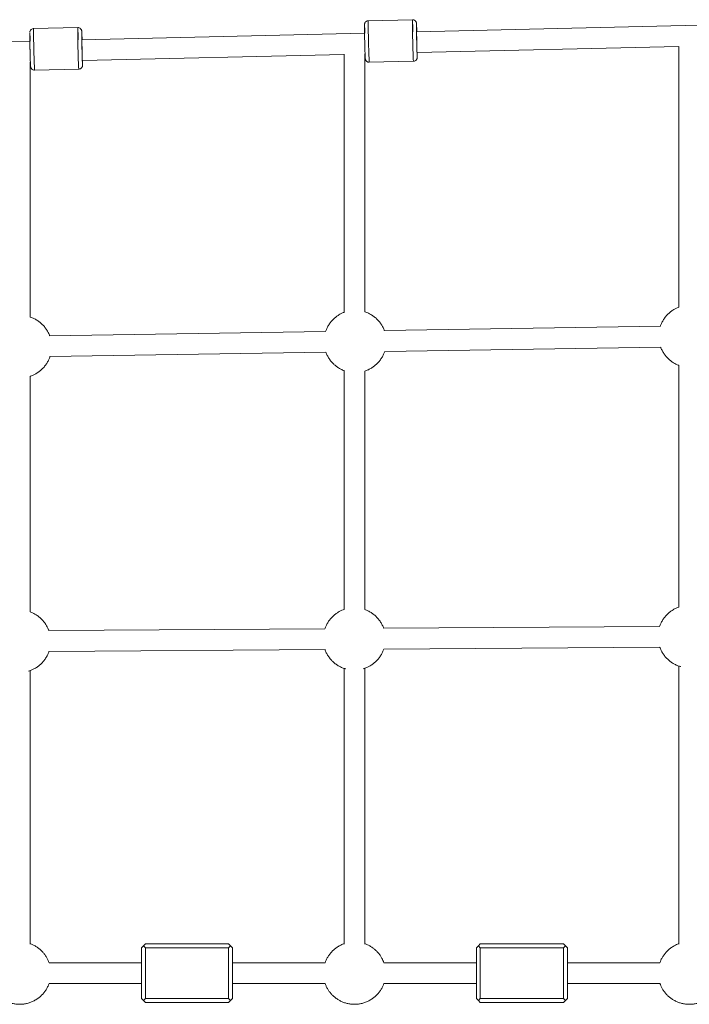
# Model space of a CAD drawing. Units: millimetres. Extents: x 5 to 415, y 5 to 407.
# Drawn here: x 178 to 188, y 369 to 384 of the extents above; entities that cross this region are included whole.
import ezdxf

# ---------------------------------------------------------------- set-up
doc = ezdxf.new("R2010")
doc.units = ezdxf.units.MM

msp = doc.modelspace()

# ---------------------------------------------------------------- linework, layer by layer
at = {"color": 7, "linetype": 'Continuous', "lineweight": 15}
for p, q in [((184.1397496, 384.2373283), (183.4599832, 384.2213571)), ((178.9875205, 384.1162757), (178.3077541, 384.1003045)), ((188.5540319, 384.1546955), (184.2030918, 384.0509325)), ((183.4018326, 384.0318238), (179.050875, 383.9280604)), ((178.2496333, 383.908952), (173.8986595, 383.8051882)), ((178.2522621, 383.7789123), (178.2529878, 383.7492344)), ((183.4044912, 383.8999649), (183.4052168, 383.870287)), ((184.2117568, 383.7310482), (188.2412697, 383.8271457)), ((188.2412697, 383.8272469), (188.2412697, 379.8141096)), ((179.0595685, 383.6081767), (183.0872697, 383.704231)), ((183.0872697, 383.7043699), (183.0872697, 379.7339391)), ((183.4072697, 383.7118624), (183.4098739, 383.7119246)), ((183.4072697, 379.7413238), (183.4072697, 383.7118858)), ((178.2532697, 383.5889478), (178.2577104, 383.5890537)), ((178.2532697, 379.6616756), (178.2532697, 383.5889901)), ((178.3227869, 383.460481), (179.0025533, 383.4764523)), ((183.475016, 383.5815336), (184.1547824, 383.5975049)), ((182.8026779, 379.4389981), (178.5543749, 379.3731314)), ((187.9559497, 379.5188957), (183.7076467, 379.453029)), ((178.5593356, 379.0531699), (182.8076386, 379.1190366)), ((183.7126074, 379.1330675), (187.9609105, 379.1989342)), ((183.0872697, 378.8378496), (183.0872697, 375.1613965)), ((183.4072697, 375.1593262), (183.4072697, 378.8303494)), ((188.2412697, 378.9174977), (188.2412697, 375.1974251)), ((178.2532697, 375.1235211), (178.2532697, 378.7501788)), ((182.7911427, 374.8654694), (178.5415999, 374.8358552)), ((187.9448312, 374.9013844), (183.6952884, 374.8717702)), ((178.5439928, 374.5158641), (182.7935356, 374.5454783)), ((183.6976812, 374.5517791), (187.947224, 374.5813934)), ((183.0872697, 374.2559056), (183.0872697, 370.0137931)), ((183.4072697, 370.0137931), (183.4072697, 374.2579352)), ((188.2412697, 374.2917107), (188.2412697, 370.0133038)), ((178.2532697, 370.0142684), (178.2532697, 374.2219067)), ((180.0002697, 369.9865275), (180.0302697, 370.0165275)), ((181.3102697, 370.0165275), (180.0302697, 370.0165275)), ((181.3102697, 370.0165275), (181.3402697, 369.9865275)), ((185.1542697, 369.9865275), (185.1842697, 370.0165275)), ((186.4642697, 370.0165275), (185.1842697, 370.0165275)), ((186.4642697, 370.0165275), (186.4942697, 369.9865275)), ((179.9702697, 369.9565275), (180.0002697, 369.9865275)), ((179.9702697, 369.1765275), (179.9702697, 369.9565275)), ((180.0002697, 369.9865275), (180.0302697, 369.9565275)), ((180.0302697, 369.9565275), (180.0302697, 369.1765275)), ((181.3102697, 369.9565275), (180.0302697, 369.9565275)), ((181.3102697, 369.9565275), (181.3402697, 369.9865275)), ((181.3102697, 369.1765275), (181.3102697, 369.9565275)), ((181.3402697, 369.9865275), (181.3702697, 369.9565275)), ((181.3702697, 369.9565275), (181.3702697, 369.1765275)), ((185.1242697, 369.9565275), (185.1542697, 369.9865275)), ((185.1242697, 369.1765275), (185.1242697, 369.9565275)), ((185.1542697, 369.9865275), (185.1842697, 369.9565275)), ((186.4642697, 369.9565275), (185.1842697, 369.9565275)), ((185.1842697, 369.9565275), (185.1842697, 369.1765275)), ((186.4642697, 369.9565275), (186.4942697, 369.9865275)), ((186.4642697, 369.1765275), (186.4642697, 369.9565275)), ((186.4942697, 369.9865275), (186.5242697, 369.9565275)), ((186.5242697, 369.9565275), (186.5242697, 369.1765275)), ((179.9702697, 369.7265275), (178.5456201, 369.7265275)), ((179.9702697, 369.7265275), (178.5456201, 369.7265275)), ((182.7949744, 369.7265275), (181.3702697, 369.7265275)), ((182.7949744, 369.7265275), (181.3702697, 369.7265275)), ((185.1242697, 369.7265275), (183.6996201, 369.7265275)), ((185.1242697, 369.7265275), (183.6996201, 369.7265275)), ((187.9489744, 369.7265275), (186.5242697, 369.7265275)), ((187.9489744, 369.7265275), (186.5242697, 369.7265275)), ((178.5455649, 369.4065275), (179.9702697, 369.4065275)), ((178.5455649, 369.4065275), (179.9702697, 369.4065275)), ((181.3702697, 369.4065275), (182.7949192, 369.4065275)), ((181.3702697, 369.4065275), (182.7949192, 369.4065275)), ((183.6995649, 369.4065275), (185.1242697, 369.4065275)), ((183.6995649, 369.4065275), (185.1242697, 369.4065275)), ((186.5242697, 369.4065275), (187.9489192, 369.4065275)), ((186.5242697, 369.4065275), (187.9489192, 369.4065275)), ((180.0002697, 369.1465275), (179.9702697, 369.1765275)), ((180.0302697, 369.1765275), (180.0002697, 369.1465275)), ((180.0002697, 369.1465275), (180.0302697, 369.1165275)), ((181.3102697, 369.1765275), (180.0302697, 369.1765275)), ((180.0302697, 369.1165275), (181.3102697, 369.1165275)), ((181.3402697, 369.1465275), (181.3102697, 369.1765275)), ((181.3402697, 369.1465275), (181.3102697, 369.1165275)), ((181.3702697, 369.1765275), (181.3402697, 369.1465275)), ((185.1542697, 369.1465275), (185.1242697, 369.1765275)), ((185.1842697, 369.1765275), (185.1542697, 369.1465275)), ((185.1542697, 369.1465275), (185.1842697, 369.1165275)), ((186.4642697, 369.1765275), (185.1842697, 369.1765275)), ((185.1842697, 369.1165275), (186.4642697, 369.1165275)), ((186.4942697, 369.1465275), (186.4642697, 369.1765275)), ((186.4942697, 369.1465275), (186.4642697, 369.1165275)), ((186.5242697, 369.1765275), (186.4942697, 369.1465275))]:
    msp.add_line(p, q, dxfattribs=at)
at = {"color": 7, "linetype": 'Continuous', "lineweight": 15, "flags": 128}
for points in [[(184.2059326, 383.8962196), (184.205107, 383.9307887), (184.2043814, 383.9647985), (184.2037897, 383.9966587), (184.2033596, 384.0248795), (184.2031112, 384.0481413), (184.2030561, 384.0653565), (184.2031969, 384.0757201), (184.203527, 384.0787474), (184.204031, 384.074297), (184.2046852, 384.062577), (184.20519, 384.0509826)], [(179.0537035, 383.775167), (179.0528779, 383.8097361), (179.0521523, 383.8437459), (179.0515606, 383.8756061), (179.0511305, 383.9038269), (179.0508821, 383.9270887), (179.0508271, 383.9443039), (179.0509678, 383.9546675), (179.0512979, 383.9576948), (179.0518019, 383.9532444), (179.0524561, 383.9415244), (179.053034, 383.9281118)], [(184.2069494, 383.8580811), (184.2068195, 383.8627074), (184.2059326, 383.8962196)], [(179.0546478, 383.7396023), (179.0545904, 383.7416548), (179.0537035, 383.775167)], [(179.0029357, 383.4786395), (179.0027848, 383.4771701), (179.0025533, 383.4764523)], [(184.1551648, 383.5996921), (184.1550139, 383.5982227), (184.1547824, 383.5975049)]]:
    msp.add_lwpolyline(points, dxfattribs=at)
at = {"color": 8, "linetype": 'Continuous', "lineweight": 15}
for centre, radius, start, end in [((191.917153, 384.1589099), 7.7777987, 179.4223147, 182.1125199), ((186.0853551, 384.02189), 7.7779962, 179.42235839, 182.11249526), ((186.7649239, 384.0378573), 7.7777987, 179.4223147, 182.1125199), ((191.2375842, 384.1429426), 7.7779962, 179.42235839, 182.11249526), ((188.8091267, 383.9160071), 5.3445869, 180.64081365, 183.58801356), ((189.4887107, 383.9319729), 5.3444045, 180.64077726, 183.58807778), ((183.6568976, 383.7949545), 5.3445869, 180.64081365, 183.58801356), ((184.3364816, 383.8109203), 5.3444045, 180.64077726, 183.58807778)]:
    msp.add_arc(centre, radius, start, end, dxfattribs=at)
at = {"color": 7, "linetype": 'Continuous', "lineweight": 15}
for centre, radius, start, end in [((180.42331, 383.9888212), 3.7247387, 0.93509423, 3.82550102), ((175.245022, 383.8662364), 3.7508419, 0.9242104, 3.82229599), ((178.5463842, 383.9202105), 0.2954454, 176.36547655, 182.17686584), ((183.6840959, 384.0420014), 0.2809105, 176.32805298, 182.06885927)]:
    msp.add_arc(centre, radius, start, end, dxfattribs=at)
for points, knots in [([(184.2011268, 384.1825919), (184.2011022, 384.1828375), (184.2009567, 384.184293), (184.2005348, 384.187378), (184.1989937, 384.1939152), (184.1966937, 384.2005586), (184.1923291, 384.2094747), (184.1836718, 384.2208512), (184.1693153, 384.231298), (184.1536138, 384.2372792), (184.1434689, 384.2367415), (184.1398096, 384.2365475)], [0, 0, 0, 0, 0.0270769402, 0.1604626757, 0.2344758022, 0.297000423, 0.3843643406, 0.5294203067, 0.7077416837, 0.8945821024, 1, 1, 1, 1]), ([(178.3078313, 384.0995237), (178.304968, 384.0996395), (178.2955831, 384.1000188), (178.2803252, 384.0939273), (178.2651634, 384.0825852), (178.2561919, 384.0696187), (178.2518454, 384.0588883), (178.2498821, 384.0508482), (178.2492495, 384.0459316), (178.2491511, 384.0442797), (178.2491081, 384.0435575)], [0, 0, 0, 0, 0.0839678159, 0.2752141715, 0.4667826843, 0.6373998115, 0.7338280097, 0.8171390604, 0.920042616, 1, 1, 1, 1]), ([(179.0488977, 384.0615393), (179.0488731, 384.0617849), (179.0487276, 384.0632404), (179.0483057, 384.0663254), (179.0467646, 384.0728626), (179.0444647, 384.079506), (179.0401, 384.0884221), (179.0314428, 384.0997986), (179.0170862, 384.1102454), (179.0013847, 384.1162266), (178.9912398, 384.1156889), (178.9875805, 384.1154949)], [0, 0, 0, 0, 0.0270769402, 0.1604626757, 0.2344758022, 0.297000423, 0.3843643406, 0.5294203067, 0.7077416837, 0.8945821024, 1, 1, 1, 1]), ([(183.4011151, 384.1576196), (183.4010921, 384.1575521), (183.4008803, 384.1569317), (183.4007245, 384.1459926), (183.4006785, 384.1250226), (183.4009118, 384.0949113), (183.4013867, 384.057634), (183.4021086, 384.0134493), (183.4030586, 383.9645059), (183.4038799, 383.9258077), (183.4043995, 383.904364), (183.4045042, 383.9000392)], [0, 0, 0, 0, 0.0168123238, 0.1546002107, 0.2896873037, 0.4203944606, 0.5540261543, 0.6912046197, 0.8292992419, 0.9655735668, 1, 1, 1, 1]), ([(183.4600604, 384.2205763), (183.457197, 384.2206921), (183.4478122, 384.2210714), (183.4325543, 384.21498), (183.4173925, 384.2036378), (183.408421, 384.1906713), (183.4040745, 384.1799409), (183.4021112, 384.1719008), (183.4014786, 384.1669842), (183.4013802, 384.1653323), (183.4013372, 384.1646101)], [0, 0, 0, 0, 0.0839678159, 0.2752141715, 0.4667826843, 0.6373998115, 0.7338280097, 0.8171390604, 0.920042616, 1, 1, 1, 1]), ([(183.4070291, 384.0319477), (183.4065777, 384.0463725), (183.4056766, 384.0751759), (183.4044136, 384.1097464), (183.403296, 384.1357988), (183.4023812, 384.1527614), (183.4019467, 384.1563623), (183.4017489, 384.1580021)], [0, 0, 0, 0, 0.2122344744, 0.4237882967, 0.6298723603, 0.8314462631, 1, 1, 1, 1]), ([(184.2051121, 383.8820907), (184.2047242, 383.8979041), (184.2039253, 383.9304783), (184.2028376, 383.9804807), (184.2018745, 384.0299828), (184.2011165, 384.0759242), (184.2006178, 384.1151814), (184.2003953, 384.1458141), (184.2004596, 384.1658918), (184.2006438, 384.1760246), (184.2008659, 384.1766851), (184.2009155, 384.1768327)], [0, 0, 0, 0, 0.1127350001, 0.2322227827, 0.3566781438, 0.4837746262, 0.6108711087, 0.7353264698, 0.8548142524, 0.9675492525, 1, 1, 1, 1]), ([(184.2015756, 384.1756736), (184.2017149, 384.1746118), (184.2021012, 384.1716675), (184.2029794, 384.155516), (184.2041537, 384.1282321), (184.2054329, 384.093062), (184.2063198, 384.0645495), (184.2067407, 384.0510195)], [0, 0, 0, 0, 0.1245461907, 0.3453606546, 0.5708611182, 0.7963615818, 1, 1, 1, 1]), ([(178.248886, 384.0365669), (178.248863, 384.0364995), (178.2486512, 384.0358791), (178.2484954, 384.02494), (178.2484494, 384.00397), (178.2486827, 383.9738587), (178.2491577, 383.9365814), (178.2498795, 383.8923967), (178.2508295, 383.8434533), (178.2516508, 383.8047551), (178.2521704, 383.7833114), (178.2522752, 383.7789866)], [0, 0, 0, 0, 0.0168123238, 0.1546002107, 0.2896873037, 0.4203944606, 0.5540261543, 0.6912046197, 0.8292992419, 0.9655735668, 1, 1, 1, 1]), ([(178.2548529, 383.9090765), (178.2548368, 383.9096354), (178.2543656, 383.9259835), (178.25345, 383.9535094), (178.2521842, 383.9888428), (178.251067, 384.0147077), (178.2501521, 384.0317166), (178.2497177, 384.0353121), (178.2495198, 384.0369495)], [0, 0, 0, 0, 0.0074770766, 0.2186967484, 0.428515132, 0.632908627, 0.8328289593, 1, 1, 1, 1]), ([(179.052883, 383.7610381), (179.0524951, 383.7768515), (179.0516962, 383.8094256), (179.0506085, 383.8594281), (179.0496454, 383.9089302), (179.0488874, 383.9548716), (179.0483887, 383.9941288), (179.0481663, 384.0247615), (179.0482305, 384.0448392), (179.0484147, 384.054972), (179.0486368, 384.0556325), (179.0486864, 384.0557801)], [0, 0, 0, 0, 0.1127350001, 0.2322227827, 0.3566781438, 0.4837746262, 0.6108711087, 0.7353264698, 0.8548142524, 0.9675492525, 1, 1, 1, 1]), ([(179.0493465, 384.054621), (179.0494858, 384.0535593), (179.0498721, 384.0506152), (179.0507504, 384.0344609), (179.0519245, 384.0071889), (179.0532225, 383.97147), (179.0541291, 383.942313), (179.0545695, 383.9281485)], [0, 0, 0, 0, 0.1233853696, 0.342141753, 0.5655404607, 0.7889391684, 1, 1, 1, 1]), ([(183.405387, 383.863301), (183.4057886, 383.8477262), (183.4066161, 383.8156438), (183.4079413, 383.7697233), (183.4092975, 383.7270223), (183.4106124, 383.6905487), (183.4117861, 383.6633675), (183.4126644, 383.6471917), (183.4130507, 383.6442494), (183.41319, 383.6431884)], [0, 0, 0, 0, 0.1399525274, 0.2882881566, 0.4427906831, 0.6005719749, 0.7583532667, 0.9128557932, 1, 1, 1, 1]), ([(184.2130167, 383.6608598), (184.2128189, 383.6624987), (184.2123844, 383.6660973), (184.2114695, 383.6830789), (184.2103523, 383.7090545), (184.2090864, 383.7439614), (184.2077422, 383.7859989), (184.2063898, 383.8326083), (184.2055333, 383.8657758), (184.2051121, 383.8820907)], [0, 0, 0, 0, 0.1191744042, 0.2616954204, 0.4074053052, 0.5569825339, 0.7075587255, 0.8561500935, 1, 1, 1, 1]), ([(178.2531579, 383.7422484), (178.2535596, 383.7266736), (178.254387, 383.6945912), (178.2557122, 383.6486707), (178.2570684, 383.6059697), (178.2583833, 383.5694961), (178.259557, 383.5423149), (178.2604353, 383.5261391), (178.2608216, 383.5231968), (178.2609609, 383.5221358)], [0, 0, 0, 0, 0.1399525274, 0.2882881566, 0.4427906831, 0.6005719749, 0.7583532667, 0.9128557932, 1, 1, 1, 1]), ([(179.0607876, 383.5398072), (179.0605898, 383.5414461), (179.0601553, 383.5450447), (179.0592405, 383.5620263), (179.0581232, 383.5880019), (179.0568573, 383.6229088), (179.0555131, 383.6649463), (179.0541607, 383.7115557), (179.0533043, 383.7447232), (179.052883, 383.7610381)], [0, 0, 0, 0, 0.1191744042, 0.2616954204, 0.4074053052, 0.5569825339, 0.7075587255, 0.8561500935, 1, 1, 1, 1]), ([(183.4136388, 383.63627), (183.4136634, 383.6360244), (183.4138089, 383.6345689), (183.4142308, 383.6314839), (183.4157719, 383.6249468), (183.4180718, 383.6183034), (183.4224365, 383.6093872), (183.4310938, 383.5980108), (183.4454503, 383.5875635), (183.4611595, 383.581581), (183.4713124, 383.5821198), (183.4749797, 383.5823145)], [0, 0, 0, 0, 0.0270707654, 0.1604260842, 0.2344223331, 0.296932696, 0.3842766916, 0.5292995797, 0.7075802931, 0.8943781055, 1, 1, 1, 1]), ([(184.1547155, 383.5982856), (184.1575754, 383.5981701), (184.1669567, 383.5977912), (184.1822113, 383.6038822), (184.1973731, 383.6152241), (184.2063446, 383.6281907), (184.2106911, 383.638921), (184.2126544, 383.6469612), (184.213287, 383.6518777), (184.2133854, 383.6535296), (184.2134284, 383.6542519)], [0, 0, 0, 0, 0.0838755303, 0.2751411529, 0.4667289651, 0.637363281, 0.7338011937, 0.8171206376, 0.9200345602, 1, 1, 1, 1]), ([(184.2137373, 383.7310954), (184.2137647, 383.7289915), (184.2139511, 383.7146651), (184.2140732, 383.694228), (184.2140452, 383.672756), (184.2138852, 383.6619328), (184.2136735, 383.6613101), (184.2136505, 383.6612424)], [0, 0, 0, 0, 0.050801973, 0.3459223586, 0.6509320912, 0.962039878, 1, 1, 1, 1]), ([(178.2614097, 383.5152174), (178.2614343, 383.5149718), (178.2615798, 383.5135163), (178.2620017, 383.5104313), (178.2635428, 383.5038942), (178.2658428, 383.4972508), (178.2702074, 383.4883346), (178.2788647, 383.4769582), (178.2932212, 383.4665109), (178.3089304, 383.4605284), (178.3190834, 383.4610672), (178.3227506, 383.4612619)], [0, 0, 0, 0, 0.0270707654, 0.1604260842, 0.2344223331, 0.296932696, 0.3842766916, 0.5292995797, 0.7075802931, 0.8943781055, 1, 1, 1, 1]), ([(179.0024864, 383.477233), (179.0053463, 383.4771175), (179.0147277, 383.4767386), (179.0299822, 383.4828296), (179.045144, 383.4941715), (179.0541155, 383.5071381), (179.058462, 383.5178684), (179.0604253, 383.5259086), (179.0610579, 383.5308251), (179.0611563, 383.532477), (179.0611993, 383.5331993)], [0, 0, 0, 0, 0.0838755303, 0.2751411529, 0.4667289651, 0.637363281, 0.7338011937, 0.8171206376, 0.9200345602, 1, 1, 1, 1]), ([(179.0615314, 383.6082235), (179.0615507, 383.6067378), (179.0617276, 383.5930666), (179.0618429, 383.5732111), (179.0618164, 383.551693), (179.0616561, 383.5408805), (179.0614444, 383.5402575), (179.0614214, 383.5401898)], [0, 0, 0, 0, 0.0365248109, 0.3360841876, 0.6456816599, 0.9614689088, 1, 1, 1, 1]), ([(183.0872697, 379.7339391), (183.0793417, 379.7311149), (183.0564237, 379.7229509), (183.0258209, 379.7068315), (182.9886005, 379.6843322), (182.9515096, 379.6570252), (182.9116302, 379.6202273), (182.8756039, 379.5784111), (182.8447564, 379.532693), (182.8199425, 379.4861586), (182.8084077, 379.4539317), (182.8030648, 379.4390041)], [0, 0, 0, 0, 0.0595802003, 0.1722329189, 0.2440739617, 0.36772178, 0.4977020177, 0.6277287829, 0.7577607103, 0.8877940413, 1, 1, 1, 1]), ([(183.7070999, 379.4530205), (183.7059096, 379.4566909), (183.699055, 379.4778277), (183.6807258, 379.5142731), (183.6521902, 379.5614047), (183.6179508, 379.6047384), (183.5791004, 379.6439067), (183.5360055, 379.6784216), (183.4891701, 379.7075161), (183.4460641, 379.7288371), (183.4179234, 379.7378946), (183.4072697, 379.7413238)], [0, 0, 0, 0, 0.0268743535, 0.1547615391, 0.2826487426, 0.4105359638, 0.5384232042, 0.6663104676, 0.7941977614, 0.9220850983, 1, 1, 1, 1]), ([(188.2412697, 379.8141096), (188.2330963, 379.8112009), (188.2099311, 379.8029569), (188.1790917, 379.7867317), (188.1418727, 379.7642288), (188.1047813, 379.7369232), (188.0649021, 379.7001248), (188.0288757, 379.6583087), (187.9980282, 379.6125906), (187.9732143, 379.5660562), (187.9616796, 379.5338293), (187.9563366, 379.5189017)], [0, 0, 0, 0, 0.0613039795, 0.1737502069, 0.2454595658, 0.3688807391, 0.4986227244, 0.628411152, 0.7582047322, 0.8879997136, 1, 1, 1, 1]), ([(178.553828, 379.3731229), (178.5526377, 379.3767933), (178.5457832, 379.3979301), (178.527454, 379.4343755), (178.4989183, 379.4815072), (178.464679, 379.5248408), (178.4258287, 379.5640094), (178.3827333, 379.5985229), (178.3358998, 379.6276225), (178.2925566, 379.6490413), (178.2641689, 379.6581705), (178.2532697, 379.6616756)], [0, 0, 0, 0, 0.0268263984, 0.15448538, 0.2821443795, 0.4098033965, 0.5374624327, 0.665121492, 0.7927805816, 0.9204397142, 1, 1, 1, 1]), ([(182.8081854, 379.1190451), (182.8093757, 379.1153747), (182.8162303, 379.094238), (182.8345594, 379.0577923), (182.8630954, 379.0106617), (182.8973333, 378.9673242), (182.9361892, 378.9281701), (182.9792638, 378.8936021), (183.0261747, 378.864706), (183.0624942, 378.8460932), (183.0835933, 378.8390728), (183.0872697, 378.8378496)], [0, 0, 0, 0, 0.0283164957, 0.1630664141, 0.2978163514, 0.4325663073, 0.5673162835, 0.7020662839, 0.8368163163, 0.9715663942, 1, 1, 1, 1]), ([(183.4942656, 378.8684091), (183.5029947, 378.8735766), (183.5267477, 378.887638), (183.5637541, 378.9150732), (183.603661, 378.9518293), (183.6396798, 378.9936569), (183.6705293, 379.039372), (183.6953427, 379.0859072), (183.7068775, 379.1181339), (183.7122205, 379.1330615)], [0, 0, 0, 0, 0.0867889584, 0.2361640921, 0.3931892271, 0.5502705705, 0.7073581503, 0.8644474258, 1, 1, 1, 1]), ([(187.9614573, 379.1989427), (187.9626476, 379.1952723), (187.9695021, 379.1741356), (187.9878312, 379.1376899), (188.0163673, 379.0905592), (188.0506052, 379.0472219), (188.0894608, 379.0080672), (188.1325364, 378.9735017), (188.1794437, 378.9445962), (188.2160027, 378.9258918), (188.2373491, 378.9188002), (188.2412697, 378.9174977)], [0, 0, 0, 0, 0.0282632609, 0.1627598504, 0.2972564588, 0.4317530858, 0.5662497329, 0.7007464043, 0.8352431076, 0.9697398563, 1, 1, 1, 1]), ([(178.3409937, 378.7885115), (178.3497228, 378.793679), (178.3734758, 378.8077404), (178.4104822, 378.8351756), (178.4503892, 378.8719317), (178.486408, 378.9137593), (178.5172575, 378.9594744), (178.5420709, 379.0060096), (178.5536057, 379.0382363), (178.5589487, 379.0531639)], [0, 0, 0, 0, 0.0867889584, 0.2361640921, 0.3931892271, 0.5502705705, 0.7073581503, 0.8644474258, 1, 1, 1, 1]), ([(178.2532697, 378.7501788), (178.2684759, 378.7554188), (178.2987437, 378.7658489), (178.3269554, 378.7809814), (178.3409937, 378.7885115)], [0, 0, 0, 0, 0.50238991709, 1, 1, 1, 1]), ([(183.4072697, 378.8303494), (183.422229, 378.8355079), (183.4522486, 378.8458598), (183.4802286, 378.8608758), (183.4942656, 378.8684091)], [0, 0, 0, 0, 0.4983205161, 1, 1, 1, 1]), ([(183.0872697, 375.1613965), (183.0762379, 375.1576214), (183.050058, 375.1486627), (183.0161377, 375.1314015), (182.9787484, 375.1091641), (182.9415045, 375.0822431), (182.9014684, 375.0459655), (182.8650646, 375.004486), (182.8337994, 374.9590533), (182.8085176, 374.9126575), (182.7966558, 374.8804423), (182.7911427, 374.8654694)], [0, 0, 0, 0, 0.0806240019, 0.191333139, 0.2624831737, 0.3816693601, 0.5086161485, 0.6356344507, 0.7626611937, 0.8896902287, 1, 1, 1, 1]), ([(183.6952884, 374.8717702), (183.6941605, 374.8753577), (183.6875253, 374.8964614), (183.6695638, 374.9329812), (183.6414643, 374.980373), (183.6076227, 375.0240193), (183.5691306, 375.0635366), (183.526361, 375.0984637), (183.4797658, 375.1279139), (183.4398138, 375.1483927), (183.4148363, 375.1567841), (183.4072697, 375.1593262)], [0, 0, 0, 0, 0.0268091067, 0.1577092689, 0.2886094618, 0.4195096846, 0.55040994, 0.6813102347, 0.8122105809, 0.9431110002, 1, 1, 1, 1]), ([(188.2412697, 375.1974251), (188.2301328, 375.1936153), (188.2038472, 375.1846233), (188.1698259, 375.1673174), (188.132437, 375.1450788), (188.0951929, 375.1181583), (188.0551569, 375.0818805), (188.0187531, 375.040401), (187.9874878, 374.9949683), (187.962206, 374.9485726), (187.9503443, 374.9163574), (187.9448312, 374.9013844)], [0, 0, 0, 0, 0.0813267087, 0.1919512275, 0.2630468801, 0.3821419688, 0.508991728, 0.6359129463, 0.7628425989, 0.8897745418, 1, 1, 1, 1]), ([(178.5415999, 374.8358552), (178.540472, 374.8394426), (178.5338368, 374.8605464), (178.5158753, 374.8970662), (178.4877759, 374.944458), (178.4539342, 374.9881043), (178.4154422, 375.0276217), (178.3726723, 375.0625481), (178.3260782, 375.0920011), (178.2860244, 375.1125219), (178.2609412, 375.120945), (178.2532697, 375.1235211)], [0, 0, 0, 0, 0.0267880697, 0.1575855155, 0.2883829919, 0.4191804982, 0.549978037, 0.6807756151, 0.8115732447, 0.9423709474, 1, 1, 1, 1]), ([(182.7935356, 374.5454783), (182.7946635, 374.5418909), (182.8012987, 374.5207871), (182.8192603, 374.4842678), (182.847359, 374.4368738), (182.8812034, 374.3932357), (182.9196856, 374.3536876), (182.9624919, 374.3188758), (183.0089504, 374.2889953), (183.0586909, 374.2653662), (183.0934629, 374.2515207), (183.1118137, 374.2473561), (183.1122632, 374.2472541)], [0, 0, 0, 0, 0.0248854981, 0.1463933046, 0.2679011394, 0.389409002, 0.5109168949, 0.6324248243, 0.7539328014, 0.8754408465, 0.9969489952, 1, 1, 1, 1]), ([(183.4774596, 374.2889949), (183.4863524, 374.29416), (183.510142, 374.3079775), (183.5472964, 374.3350424), (183.5873618, 374.3712728), (183.6237576, 374.4127653), (183.655025, 374.4581946), (183.6803063, 374.5045912), (183.6921681, 374.5368063), (183.6976812, 374.5517791)], [0, 0, 0, 0, 0.0879838278, 0.2353699288, 0.3923528205, 0.5494241464, 0.7065059102, 0.8635905083, 1, 1, 1, 1]), ([(187.947224, 374.5813934), (187.9483519, 374.5778059), (187.9549871, 374.5567021), (187.9729488, 374.5201829), (188.0010475, 374.4727889), (188.0348918, 374.4291506), (188.0733742, 374.3896033), (188.1161797, 374.3547883), (188.1626413, 374.3249199), (188.21237, 374.3012457), (188.247962, 374.2872021), (188.2671468, 374.2828917), (188.26842, 374.2826056)], [0, 0, 0, 0, 0.0247472471, 0.1455800186, 0.2664128184, 0.3872456458, 0.5080785033, 0.6289113971, 0.7497443384, 0.8705773473, 0.9914104591, 1, 1, 1, 1]), ([(178.3237711, 374.2530799), (178.3326639, 374.258245), (178.3564536, 374.2720624), (178.393608, 374.2991274), (178.4336734, 374.3353578), (178.4700692, 374.3768503), (178.5013366, 374.4222795), (178.5266178, 374.4686761), (178.5384797, 374.5008912), (178.5439928, 374.5158641)], [0, 0, 0, 0, 0.0879838278, 0.2353699288, 0.3923528205, 0.5494241464, 0.7065059102, 0.8635905083, 1, 1, 1, 1]), ([(178.2304769, 374.2135991), (178.2474166, 374.2192376), (178.279564, 374.229938), (178.3095743, 374.245648), (178.3237709, 374.2530798)], [0, 0, 0, 0, 0.5269405759, 1, 1, 1, 1]), ([(183.3824975, 374.248924), (183.3825447, 374.2489352), (183.40045, 374.2532143), (183.4326171, 374.2661832), (183.4632135, 374.2817478), (183.4774594, 374.2889948)], [0, 0, 0, 0, 0.0014115919, 0.535052849, 1, 1, 1, 1]), ([(178.5456201, 369.7265275), (178.5411349, 369.7385403), (178.5313717, 369.7646887), (178.5114503, 369.803534), (178.4864594, 369.8432567), (178.4566546, 369.881409), (178.4223034, 369.9171994), (178.3836341, 369.9499095), (178.3409373, 369.9786768), (178.297382, 370.0022468), (178.267164, 370.0134912), (178.2532697, 370.0186615)], [0, 0, 0, 0, 0.08996345068, 0.19582623472, 0.30576639652, 0.4190321739, 0.53506981562, 0.65345449633, 0.77385615353, 0.89601815073, 1, 1, 1, 1]), ([(183.0872697, 370.0185101), (183.0836404, 370.0174013), (183.061809, 370.010732), (183.0236995, 369.9921684), (182.9758013, 369.9637642), (182.9331116, 369.9306493), (182.8957307, 369.8947244), (182.8625598, 369.855146), (182.8341664, 369.8125638), (182.8112035, 369.7696619), (182.8001207, 369.7402056), (182.7949744, 369.7265275)], [0, 0, 0, 0, 0.0266368683, 0.1602308376, 0.2958840656, 0.4173869571, 0.5385999277, 0.6593198471, 0.7791933199, 0.897468492, 1, 1, 1, 1]), ([(183.6996201, 369.7265275), (183.6951349, 369.7385403), (183.6853717, 369.7646887), (183.6654503, 369.803534), (183.6404594, 369.8432567), (183.6106546, 369.881409), (183.5763034, 369.9171994), (183.5376341, 369.9499095), (183.4949373, 369.9786768), (183.451382, 370.0022468), (183.421164, 370.0134912), (183.4072697, 370.0186615)], [0, 0, 0, 0, 0.0899634507, 0.1958262347, 0.3057663965, 0.4190321739, 0.5350698156, 0.6534544963, 0.7738561535, 0.8960181507, 1, 1, 1, 1]), ([(188.2412697, 370.0185101), (188.2376404, 370.0174013), (188.215809, 370.010732), (188.1776995, 369.9921684), (188.1298013, 369.9637642), (188.0871116, 369.9306493), (188.0497307, 369.8947244), (188.0165598, 369.855146), (187.9881664, 369.8125638), (187.9652035, 369.7696619), (187.9541207, 369.7402056), (187.9489744, 369.7265275)], [0, 0, 0, 0, 0.0266368683, 0.16023083763, 0.29588406563, 0.4173869571, 0.53859992773, 0.6593198471, 0.77919331988, 0.89746849199, 1, 1, 1, 1]), ([(177.6409192, 369.4065275), (177.6454044, 369.3945148), (177.6551676, 369.3683663), (177.6750891, 369.3295212), (177.7000798, 369.2897979), (177.7298852, 369.2516476), (177.7642337, 369.2158494), (177.8029139, 369.1831695), (177.8455687, 369.1542869), (177.8917657, 369.1298137), (177.9409926, 369.1102851), (177.9926737, 369.0961585), (178.046181, 369.0878111), (178.1008464, 369.0855396), (178.1559735, 369.0895623), (178.2108484, 369.100024), (178.2647496, 369.117005), (178.3169564, 369.1405331), (178.3647102, 369.1693752), (178.4074348, 369.2023843), (178.4448067, 369.2383364), (178.47798, 369.2779076), (178.5063728, 369.3204917), (178.5293359, 369.3633931), (178.5404186, 369.3928495), (178.5455649, 369.4065275)], [0, 0, 0, 0, 0.0325529978, 0.0708591205, 0.1106406298, 0.1516255029, 0.1936133665, 0.236450499, 0.2800174682, 0.324221411, 0.3689913689, 0.4142755354, 0.4600398372, 0.5062676339, 0.5529605909, 0.6001410516, 0.6478566072, 0.6961882442, 0.7452648801, 0.789222206, 0.8330746444, 0.8767487066, 0.9201165413, 0.9629061427, 1, 1, 1, 1]), ([(182.7949192, 369.4065275), (182.7994044, 369.3945148), (182.8091676, 369.3683663), (182.8290891, 369.3295212), (182.8540798, 369.2897979), (182.8838852, 369.2516476), (182.9182337, 369.2158494), (182.9569139, 369.1831695), (182.9995687, 369.1542869), (183.0457657, 369.1298137), (183.0949926, 369.1102851), (183.1466737, 369.0961585), (183.200181, 369.0878111), (183.2548464, 369.0855396), (183.3099735, 369.0895623), (183.3648484, 369.100024), (183.4187496, 369.117005), (183.4709564, 369.1405331), (183.5187102, 369.1693752), (183.5614348, 369.2023843), (183.5988067, 369.2383364), (183.63198, 369.2779076), (183.6603728, 369.3204917), (183.6833359, 369.3633931), (183.6944186, 369.3928495), (183.6995649, 369.4065275)], [0, 0, 0, 0, 0.03255299783, 0.07085912052, 0.11064062981, 0.15162550286, 0.1936133665, 0.23645049897, 0.28001746818, 0.324221411, 0.36899136894, 0.41427553542, 0.46003983723, 0.50626763389, 0.55296059093, 0.60014105163, 0.64785660718, 0.69618824425, 0.74526488009, 0.78922220603, 0.83307464439, 0.87674870662, 0.92011654133, 0.96290614271, 1, 1, 1, 1]), ([(187.9489192, 369.4065275), (187.9534044, 369.3945148), (187.9631676, 369.3683663), (187.9830891, 369.3295212), (188.0080798, 369.2897979), (188.0378852, 369.2516476), (188.0722337, 369.2158494), (188.1109139, 369.1831695), (188.1535687, 369.1542869), (188.1997657, 369.1298137), (188.2489926, 369.1102851), (188.3006737, 369.0961585), (188.354181, 369.0878111), (188.4088464, 369.0855396), (188.4639735, 369.0895623), (188.5188484, 369.100024), (188.5727496, 369.117005), (188.6249564, 369.1405331), (188.6727102, 369.1693752), (188.7154348, 369.2023843), (188.7528067, 369.2383364), (188.78598, 369.2779076), (188.8143728, 369.3204917), (188.8373359, 369.3633931), (188.8484186, 369.3928495), (188.8535649, 369.4065275)], [0, 0, 0, 0, 0.0325529978, 0.0708591205, 0.1106406298, 0.1516255029, 0.1936133665, 0.236450499, 0.2800174682, 0.324221411, 0.3689913689, 0.4142755354, 0.4600398372, 0.5062676339, 0.5529605909, 0.6001410516, 0.6478566072, 0.6961882442, 0.7452648801, 0.789222206, 0.8330746444, 0.8767487066, 0.9201165413, 0.9629061427, 1, 1, 1, 1])]:
    msp.add_open_spline(points, degree=3, knots=knots, dxfattribs=at)
at = {"color": 8, "linetype": 'Continuous', "lineweight": 15}
for points, knots in [([(184.2009155, 384.1768327), (184.2010182, 384.1780564), (184.201184, 384.1800315), (184.2014677, 384.1768745), (184.2015756, 384.1756736)], [0, 0, 0, 0, 0.6195950559, 1, 1, 1, 1]), ([(179.0486864, 384.0557801), (179.0487891, 384.0570038), (179.0489549, 384.0589789), (179.0492386, 384.0558219), (179.0493465, 384.054621)], [0, 0, 0, 0, 0.6195950559, 1, 1, 1, 1]), ([(184.2136505, 383.6612424), (184.2135167, 383.6593698), (184.2133544, 383.6570979), (184.2130672, 383.6602976), (184.2130167, 383.6608598)], [0, 0, 0, 0, 0.8242702797, 1, 1, 1, 1]), ([(179.0614214, 383.5401898), (179.0612876, 383.5383171), (179.0611253, 383.5360453), (179.0608381, 383.539245), (179.0607876, 383.5398072)], [0, 0, 0, 0, 0.8242702797, 1, 1, 1, 1])]:
    msp.add_open_spline(points, degree=3, knots=knots, dxfattribs=at)

doc.saveas('drawing.dxf')
